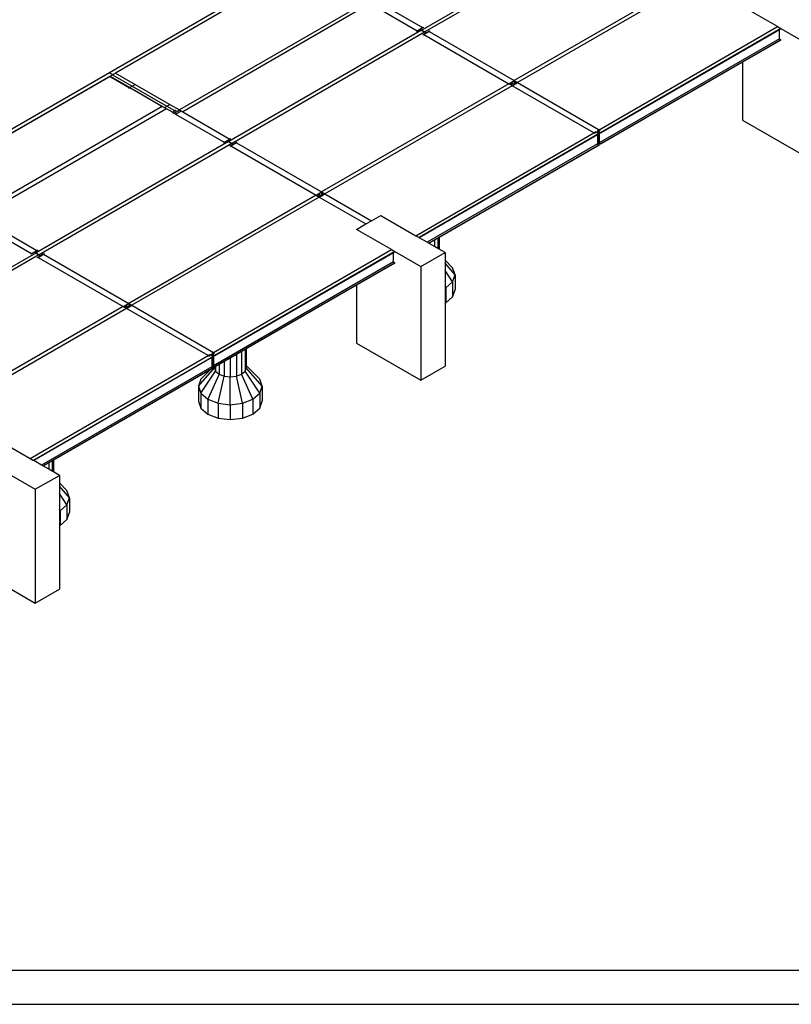
# Model space of a CAD drawing. Units: millimetres. Extents: x 1976 to 4489, y 1725 to 3735.
# Drawn here: x 3992 to 4015, y 3536 to 3565 of the extents above; entities that cross this region are included whole.
import ezdxf

# ---------------------------------------------------------------- set-up
doc = ezdxf.new("R2010")
doc.units = ezdxf.units.MM
doc.layers.add('1', color=7, linetype='Continuous')
doc.layers.add('8', color=7, linetype='Continuous')

msp = doc.modelspace()

# ---------------------------------------------------------------- linework, layer by layer
for p, q in [((4009.13823, 3567.38952), (4003.74381, 3564.27505)), ((4009.23398, 3567.33423), (4003.83956, 3564.21976)), ((4000.25976, 3566.28044), (3994.63163, 3563.03103)), ((4000.27525, 3566.17881), (3994.80766, 3563.02209)), ((4011.76688, 3565.87187), (4006.44742, 3562.80068)), ((4011.86264, 3565.81658), (4006.54318, 3562.74539)), ((4002.14019, 3565.10209), (3996.67259, 3561.94537)), ((4002.39648, 3565.13949), (4003.77089, 3564.34597)), ((4002.23595, 3565.0468), (3996.76835, 3561.89008)), ((4002.23595, 3565.0468), (4003.61035, 3564.25329)), ((4014.132, 3564.37442), (4013.1087, 3564.96523)), ((4003.7332, 3564.26892), (3998.11567, 3561.02565)), ((4003.82896, 3564.21364), (3998.21143, 3560.97036)), ((4003.59346, 3564.24353), (4003.61035, 3564.25329)), ((4003.60406, 3564.23741), (4003.59346, 3564.24353)), ((4003.69593, 3564.29044), (4003.60406, 3564.23741)), ((4003.61035, 3564.25329), (4003.77089, 3564.34597)), ((4003.7332, 3564.26892), (4003.69593, 3564.29044)), ((4003.7984, 3564.3496), (4003.70654, 3564.29657)), ((4003.70654, 3564.29657), (4003.74381, 3564.27505)), ((4003.7332, 3564.26892), (4003.82896, 3564.21364)), ((4003.74381, 3564.27505), (4003.83956, 3564.21976)), ((4003.77089, 3564.34597), (4003.78779, 3564.35573)), ((4003.77436, 3564.13908), (4003.86623, 3564.19212)), ((4003.78779, 3564.35573), (4003.7984, 3564.3496)), ((4003.80187, 3564.14271), (4003.96241, 3564.2354)), ((4003.86623, 3564.19212), (4003.82896, 3564.21364)), ((4003.83956, 3564.21976), (4003.87683, 3564.19824)), ((4003.87683, 3564.19824), (4003.9687, 3564.25128)), ((4003.9793, 3564.24516), (4003.96241, 3564.2354)), ((4003.96241, 3564.2354), (4006.44742, 3562.80068)), ((4003.9687, 3564.25128), (4003.9793, 3564.24516)), ((4008.9268, 3561.3692), (4014.132, 3564.37442)), ((4014.22775, 3564.31914), (4008.96576, 3561.28113)), ((4014.18269, 3564.28347), (4008.96576, 3561.27148)), ((4014.132, 3564.37442), (4014.22775, 3564.31914)), ((4014.22775, 3564.30949), (4014.18269, 3564.28347)), ((4014.18269, 3564.01984), (4014.18269, 3564.28347)), ((4014.22775, 3564.30949), (4014.22775, 3564.31914)), ((4014.22775, 3564.31914), (4014.98631, 3563.88119)), ((4003.78497, 3564.13296), (4003.77436, 3564.13908)), ((4003.80187, 3564.14271), (4003.78497, 3564.13296)), ((4003.80187, 3564.14271), (4006.28689, 3562.70799)), ((4014.18269, 3564.01984), (4008.9207, 3560.98182)), ((4014.22775, 3563.99382), (4008.96576, 3560.95581)), ((4014.22775, 3563.98417), (4013.1087, 3563.33808)), ((4014.18269, 3564.01984), (4014.22775, 3563.99382)), ((4014.22775, 3563.98417), (4014.22775, 3563.99382)), ((4013.1087, 3563.33808), (4008.96576, 3560.94616)), ((4013.1087, 3563.33808), (4013.1087, 3561.64807)), ((3994.63163, 3563.03103), (3989.0035, 3559.78163)), ((3994.64712, 3562.92941), (3989.17953, 3559.77269)), ((3994.64712, 3562.91976), (3989.18788, 3559.76786)), ((3994.64712, 3562.91878), (3989.18873, 3559.76738)), ((3994.63163, 3563.03103), (3994.72739, 3562.97575)), ((3994.64712, 3562.92941), (3994.72026, 3562.97163)), ((3994.64712, 3562.92941), (3995.22402, 3562.59634)), ((3994.64712, 3562.91976), (3994.64712, 3562.92941)), ((3994.64712, 3562.91878), (3994.64712, 3562.91976)), ((3994.64712, 3562.91878), (3995.21451, 3562.5912)), ((3994.72026, 3562.97163), (3994.72739, 3562.97575)), ((3994.72026, 3562.97163), (3995.29715, 3562.63856)), ((3994.72739, 3562.97575), (3994.80766, 3563.02209)), ((3994.80766, 3563.02209), (3995.38455, 3562.68902)), ((4006.28689, 3562.70799), (4006.44742, 3562.80068)), ((4006.44742, 3562.79005), (4006.37039, 3562.74558)), ((4006.44742, 3562.80068), (4006.54318, 3562.74539)), ((4006.44742, 3562.79103), (4006.44742, 3562.80068)), ((4006.49248, 3562.76501), (4006.44742, 3562.79103)), ((4006.44742, 3562.79103), (4006.44742, 3562.79005)), ((4006.44742, 3562.79005), (4006.44742, 3562.69227)), ((4006.49248, 3562.71829), (4006.49248, 3562.76501)), ((4006.53482, 3562.74057), (4006.49812, 3562.76176)), ((4006.49812, 3562.76176), (4006.49812, 3562.71937)), ((3995.21451, 3562.5912), (3995.19947, 3562.58251)), ((3995.19947, 3562.58251), (3995.20712, 3562.58658)), ((3995.19947, 3562.58251), (3995.20125, 3562.57935)), ((3995.20712, 3562.58658), (3995.22402, 3562.59634)), ((3995.20712, 3562.58658), (3995.21595, 3562.57086)), ((3995.21636, 3562.59227), (3995.21451, 3562.5912)), ((3995.22402, 3562.59634), (3995.29715, 3562.63856)), ((3995.22402, 3562.59634), (3996.17596, 3562.04673)), ((3995.37621, 3562.49784), (3995.23285, 3562.58061)), ((3995.29715, 3562.63856), (3995.38455, 3562.68902)), ((3995.29715, 3562.63856), (3996.30918, 3562.05426)), ((3995.37623, 3562.4978), (3995.37621, 3562.49784)), ((3996.13372, 3562.06046), (3995.37623, 3562.4978)), ((3995.38455, 3562.68902), (3995.40145, 3562.69878)), ((3995.38455, 3562.68902), (3996.39658, 3562.10472)), ((4006.28689, 3562.70799), (4000.81929, 3559.55127)), ((4006.38264, 3562.65271), (4000.91505, 3559.49599)), ((4006.28689, 3562.70799), (4006.29609, 3562.70268)), ((4006.36391, 3562.74184), (4006.29609, 3562.70268)), ((4006.29609, 3562.70268), (4006.36391, 3562.66352)), ((4006.36391, 3562.66352), (4006.36391, 3562.74184)), ((4006.36391, 3562.66352), (4006.37039, 3562.65978)), ((4006.37039, 3562.74558), (4006.37039, 3562.73675)), ((4006.37039, 3562.73675), (4006.44742, 3562.69227)), ((4006.37039, 3562.73675), (4006.37039, 3562.65978)), ((4006.37039, 3562.65978), (4006.38264, 3562.65271)), ((4006.38264, 3562.65271), (4006.49248, 3562.71612)), ((4008.76627, 3561.27652), (4006.38264, 3562.65271)), ((4006.44742, 3562.69227), (4006.49248, 3562.71829)), ((4006.49248, 3562.71612), (4006.49812, 3562.71937)), ((4006.49248, 3562.71612), (4006.49248, 3562.71829)), ((4006.49812, 3562.71937), (4006.53482, 3562.74057)), ((4006.53482, 3562.74057), (4006.54318, 3562.74539)), ((4006.54318, 3562.74539), (4008.9268, 3561.3692)), ((3996.16676, 3562.04142), (3990.70837, 3558.89001)), ((3996.29613, 3561.97735), (3990.82854, 3558.82063)), ((3996.11682, 3562.0507), (3996.13372, 3562.06046)), ((3996.12617, 3562.0453), (3996.11682, 3562.0507)), ((3996.13372, 3562.04966), (3996.12617, 3562.0453)), ((3996.13372, 3562.06046), (3996.13372, 3562.04966)), ((3996.13372, 3562.06046), (3996.1431, 3562.05508)), ((3996.1431, 3562.05508), (3996.13372, 3562.04966)), ((3996.1431, 3562.05508), (3996.16676, 3562.04142)), ((3996.17596, 3562.04673), (3996.16676, 3562.04142)), ((3996.17596, 3562.04673), (3996.23605, 3562.01204)), ((3996.23605, 3562.01204), (3996.30918, 3562.05426)), ((3996.23605, 3562.01204), (3996.29613, 3561.97735)), ((3996.47138, 3561.87617), (3996.29613, 3561.97735)), ((3996.30918, 3562.05426), (3996.39658, 3562.10472)), ((3996.30918, 3562.05426), (3996.53299, 3561.92505)), ((3996.39658, 3562.10472), (3996.67259, 3561.94537)), ((3996.5645, 3561.92993), (3996.47138, 3561.87617)), ((3996.51206, 3561.85269), (3996.67259, 3561.94537)), ((3996.53299, 3561.92505), (3996.55298, 3561.93659)), ((3996.55298, 3561.93659), (3996.5645, 3561.92993)), ((3996.55994, 3561.82504), (3996.72047, 3561.91773)), ((3996.67259, 3561.94537), (3996.72047, 3561.91773)), ((3996.72047, 3561.91773), (3996.76835, 3561.89008)), ((3996.47138, 3561.87617), (3996.51206, 3561.85269)), ((3996.55994, 3561.82504), (3996.51206, 3561.85269)), ((3996.55994, 3561.82504), (3997.98222, 3561.00388)), ((3996.76835, 3561.89008), (3998.14276, 3561.09657)), ((4013.1087, 3561.64807), (4014.98631, 3560.56403)), ((4008.84453, 3561.29692), (4008.89147, 3561.32402)), ((4008.9268, 3561.3692), (4008.87, 3561.33641)), ((4008.87, 3561.33641), (4008.89147, 3561.32402)), ((4008.89147, 3561.32402), (4008.94826, 3561.35681)), ((4008.89147, 3561.32402), (4008.96576, 3561.28113)), ((4008.9268, 3561.3692), (4008.94826, 3561.35681)), ((3998.0678, 3561.04104), (3997.97593, 3560.988)), ((3997.98222, 3561.00388), (3998.14276, 3561.09657)), ((3998.10507, 3561.01952), (3998.0678, 3561.04104)), ((3998.17027, 3561.1002), (3998.0784, 3561.04716)), ((3998.0784, 3561.04716), (3998.11567, 3561.02565)), ((3998.14276, 3561.09657), (3998.15966, 3561.10633)), ((3998.15966, 3561.10633), (3998.17027, 3561.1002)), ((4003.57046, 3558.27672), (4008.76627, 3561.27652)), ((4008.91882, 3561.25403), (4003.66621, 3558.22143)), ((4008.87376, 3561.21836), (4003.67457, 3558.21661)), ((4008.82306, 3561.30931), (4008.76627, 3561.27652)), ((4008.76627, 3561.27652), (4008.78773, 3561.26413)), ((4008.78773, 3561.26413), (4008.84453, 3561.29692)), ((4008.82306, 3561.30931), (4008.84453, 3561.29692)), ((4008.84453, 3561.29692), (4008.85373, 3561.29161)), ((4008.86476, 3561.29798), (4008.85373, 3561.29161)), ((4008.85373, 3561.29161), (4008.86476, 3561.28524)), ((4008.86476, 3561.28524), (4008.86476, 3561.29798)), ((4008.86476, 3561.28524), (4008.87124, 3561.2815)), ((4008.89231, 3561.31389), (4008.87124, 3561.30172)), ((4008.87124, 3561.30172), (4008.87124, 3561.29288)), ((4008.87124, 3561.29288), (4008.91507, 3561.26758)), ((4008.87124, 3561.29288), (4008.87124, 3561.2815)), ((4008.87124, 3561.2815), (4008.91507, 3561.25619)), ((4008.91507, 3561.24221), (4008.87376, 3561.21836)), ((4008.87376, 3561.21836), (4008.87376, 3561.02887)), ((4008.91507, 3561.03711), (4008.88728, 3561.02107)), ((4008.89231, 3561.31389), (4008.89147, 3561.31437)), ((4008.91507, 3561.30075), (4008.89231, 3561.31389)), ((4008.91507, 3561.26758), (4008.91507, 3561.30075)), ((4008.91507, 3561.25619), (4008.91507, 3561.26758)), ((4008.91507, 3561.25619), (4008.91882, 3561.25403)), ((4008.91882, 3561.24438), (4008.91507, 3561.24221)), ((4008.91507, 3561.03711), (4008.91507, 3561.24221)), ((4008.91507, 3560.98508), (4008.91507, 3561.03711)), ((4008.91882, 3561.25403), (4008.91882, 3561.24438)), ((4008.96576, 3561.27148), (4008.9207, 3561.2975)), ((4008.9207, 3561.2975), (4008.9207, 3560.98182)), ((4008.96576, 3561.28113), (4008.96576, 3561.27148)), ((3998.10507, 3561.01952), (3992.48754, 3557.77624)), ((3998.20082, 3560.96424), (3992.5833, 3557.72096)), ((3997.96532, 3560.99413), (3997.98222, 3561.00388)), ((3997.97593, 3560.988), (3997.96532, 3560.99413)), ((3998.10507, 3561.01952), (3998.20082, 3560.96424)), ((3998.11567, 3561.02565), (3998.21143, 3560.97036)), ((3998.14623, 3560.88968), (3998.23809, 3560.94272)), ((3998.15684, 3560.88356), (3998.14623, 3560.88968)), ((3998.17374, 3560.89331), (3998.15684, 3560.88356)), ((3998.17374, 3560.89331), (3998.33428, 3560.986)), ((3998.17374, 3560.89331), (4000.65875, 3559.45859)), ((3998.23809, 3560.94272), (3998.20082, 3560.96424)), ((3998.21143, 3560.97036), (3998.2487, 3560.94884)), ((3998.2487, 3560.94884), (3998.34056, 3561.00188)), ((3998.35117, 3560.99575), (3998.33428, 3560.986)), ((3998.33428, 3560.986), (4000.81929, 3559.55127)), ((3998.34056, 3561.00188), (3998.35117, 3560.99575)), ((4008.87376, 3560.95472), (4003.90289, 3558.08479)), ((4008.91882, 3560.92871), (4003.94795, 3558.05877)), ((4008.91882, 3560.91906), (4004.25106, 3558.22413)), ((4008.87376, 3561.02887), (4008.88728, 3561.02107)), ((4008.87376, 3561.02887), (4008.87376, 3561.01326)), ((4008.88728, 3561.02107), (4008.87376, 3561.01326)), ((4008.87376, 3561.01326), (4008.87376, 3561.00892)), ((4008.87376, 3561.00892), (4008.91507, 3560.98508)), ((4008.87376, 3561.00892), (4008.87376, 3560.99928)), ((4008.92264, 3560.97106), (4008.87376, 3560.99928)), ((4008.87376, 3560.99928), (4008.87376, 3560.95472)), ((4008.87376, 3560.95472), (4008.88405, 3560.94878)), ((4008.88405, 3560.94878), (4008.92264, 3560.97106)), ((4008.88405, 3560.94878), (4008.89325, 3560.94347)), ((4008.93184, 3560.96575), (4008.89325, 3560.94347)), ((4008.89325, 3560.94347), (4008.91882, 3560.92871)), ((4008.91882, 3560.92871), (4008.91882, 3560.91906)), ((4008.9207, 3560.98182), (4008.96576, 3560.95581)), ((4008.93184, 3560.96575), (4008.92264, 3560.97106)), ((4008.96576, 3560.94616), (4008.93184, 3560.96575)), ((4008.96576, 3560.95581), (4008.96576, 3560.94616)), ((4000.65875, 3559.45859), (3995.19116, 3556.30187)), ((4000.75451, 3559.4033), (3995.28692, 3556.24658)), ((4000.65875, 3559.45859), (4000.81929, 3559.55127)), ((4000.65875, 3559.45859), (4000.66795, 3559.45328)), ((4000.73578, 3559.49244), (4000.66795, 3559.45328)), ((4000.66795, 3559.45328), (4000.73578, 3559.41412)), ((4000.73578, 3559.41412), (4000.73578, 3559.49244)), ((4000.73578, 3559.41412), (4000.74226, 3559.41038)), ((4000.81929, 3559.54065), (4000.74226, 3559.49618)), ((4000.74226, 3559.49618), (4000.74226, 3559.48734)), ((4000.74226, 3559.48734), (4000.81929, 3559.44287)), ((4000.74226, 3559.48734), (4000.74226, 3559.41038)), ((4000.74226, 3559.41038), (4000.75451, 3559.4033)), ((4000.75451, 3559.4033), (4000.86435, 3559.46672)), ((4000.75451, 3559.4033), (4002.11484, 3558.61792)), ((4000.81929, 3559.55127), (4000.91505, 3559.49599)), ((4000.81929, 3559.54163), (4000.81929, 3559.55127)), ((4000.86435, 3559.51561), (4000.81929, 3559.54163)), ((4000.81929, 3559.54163), (4000.81929, 3559.54065)), ((4000.81929, 3559.54065), (4000.81929, 3559.44287)), ((4000.81929, 3559.44287), (4000.86435, 3559.46889)), ((4000.86435, 3559.46889), (4000.86435, 3559.51561)), ((4000.86435, 3559.46672), (4000.86999, 3559.46997)), ((4000.86435, 3559.46672), (4000.86435, 3559.46889)), ((4000.90669, 3559.49116), (4000.86999, 3559.51236)), ((4000.86999, 3559.51236), (4000.86999, 3559.46997)), ((4000.86999, 3559.46997), (4000.90669, 3559.49116)), ((4000.90669, 3559.49116), (4000.91505, 3559.49599)), ((4000.91505, 3559.49599), (4002.27537, 3558.7106)), ((3990.82854, 3558.82063), (3992.51463, 3557.84717)), ((4002.27537, 3558.7106), (4002.54716, 3558.86752)), ((4002.54716, 3558.86752), (4003.57046, 3558.27672)), ((3990.668, 3558.72795), (3992.35409, 3557.75448)), ((4001.84306, 3558.461), (4002.11484, 3558.61792)), ((4002.86635, 3557.8702), (4001.84306, 3558.461)), ((4002.11484, 3558.61792), (4002.27537, 3558.7106)), ((4003.57046, 3558.27672), (4003.66621, 3558.22143)), ((4003.67457, 3558.21661), (4003.66621, 3558.22143)), ((4003.90289, 3558.08479), (4003.67457, 3558.21661)), ((4004.21569, 3558.2037), (4004.11496, 3558.14555)), ((4004.25106, 3558.22413), (4004.21569, 3558.2037)), ((4004.21569, 3558.2037), (4004.21569, 3557.90419)), ((4004.25106, 3558.22413), (4004.25106, 3557.88377)), ((4003.94795, 3558.05877), (4003.90289, 3558.08479)), ((4003.9563, 3558.05395), (4003.94795, 3558.05877)), ((4003.96421, 3558.05851), (4003.9563, 3558.05395)), ((4003.96421, 3558.04938), (4003.9563, 3558.05395)), ((4004.11496, 3558.14555), (4003.96421, 3558.05851)), ((4003.96421, 3558.05851), (4003.96421, 3558.04938)), ((4004.11496, 3557.96235), (4003.96421, 3558.04938)), ((4004.11496, 3558.14555), (4004.11496, 3557.96235)), ((4004.21569, 3557.90419), (4004.11496, 3557.96235)), ((4004.25106, 3557.88377), (4004.21569, 3557.90419)), ((4004.42477, 3557.78348), (4004.25106, 3557.88377)), ((3992.47693, 3557.77012), (3986.85941, 3554.52684)), ((3992.57269, 3557.71483), (3986.95517, 3554.47155)), ((3992.33719, 3557.74472), (3992.35409, 3557.75448)), ((3992.3478, 3557.7386), (3992.33719, 3557.74472)), ((3992.43966, 3557.79164), (3992.3478, 3557.7386)), ((3992.35409, 3557.75448), (3992.51463, 3557.84717)), ((3992.47693, 3557.77012), (3992.43966, 3557.79164)), ((3992.54213, 3557.8508), (3992.45027, 3557.79776)), ((3992.45027, 3557.79776), (3992.48754, 3557.77624)), ((3992.47693, 3557.77012), (3992.57269, 3557.71483)), ((3992.48754, 3557.77624), (3992.5833, 3557.72096)), ((3992.51463, 3557.84717), (3992.53153, 3557.85692)), ((3992.5181, 3557.64028), (3992.60996, 3557.69331)), ((3992.52871, 3557.63415), (3992.5181, 3557.64028)), ((3992.54561, 3557.64391), (3992.52871, 3557.63415)), ((3992.53153, 3557.85692), (3992.54213, 3557.8508)), ((3992.54561, 3557.64391), (3992.70614, 3557.73659)), ((3992.54561, 3557.64391), (3995.03062, 3556.20919)), ((3992.60996, 3557.69331), (3992.57269, 3557.71483)), ((3992.5833, 3557.72096), (3992.62057, 3557.69944)), ((3992.62057, 3557.69944), (3992.71243, 3557.75248)), ((3992.72304, 3557.74635), (3992.70614, 3557.73659)), ((3992.70614, 3557.73659), (3995.19116, 3556.30187)), ((3992.71243, 3557.75248), (3992.72304, 3557.74635)), ((3997.67054, 3554.8704), (4002.86635, 3557.8702)), ((4002.96211, 3557.81492), (3997.7095, 3554.78232)), ((4002.91705, 3557.77925), (3997.7095, 3554.77267)), ((4002.86635, 3557.8702), (4002.96211, 3557.81492)), ((4002.96211, 3557.80527), (4002.91705, 3557.77925)), ((4002.91705, 3557.51561), (4002.91705, 3557.77925)), ((4002.96211, 3557.80527), (4002.96211, 3557.81492)), ((4002.96211, 3557.81492), (4003.72066, 3557.37696)), ((4003.72066, 3557.37696), (4004.42477, 3557.78348)), ((4004.42477, 3557.78348), (4004.42477, 3557.56378)), ((4002.91705, 3557.51561), (3997.66444, 3554.48302)), ((4002.96211, 3557.4896), (3997.7095, 3554.457)), ((4002.96211, 3557.47995), (4001.84306, 3556.83386)), ((4002.91705, 3557.51561), (4002.96211, 3557.4896)), ((4002.96211, 3557.47995), (4002.96211, 3557.4896)), ((4003.72066, 3557.37696), (4003.72066, 3554.05981)), ((4004.64501, 3557.33839), (4004.42477, 3557.56378)), ((4004.42477, 3557.56378), (4004.42477, 3557.47246)), ((4004.71575, 3557.13306), (4004.42477, 3557.47246)), ((4004.42477, 3557.47246), (4004.42477, 3557.25844)), ((4004.71575, 3557.13306), (4004.64501, 3557.33839)), ((4004.64501, 3556.92772), (4004.42477, 3557.25844)), ((4004.42477, 3557.25844), (4004.42477, 3556.79546)), ((4004.64501, 3556.92772), (4004.71575, 3557.13306)), ((4004.71575, 3557.13306), (4004.71575, 3556.69944)), ((4001.84306, 3556.83386), (3998.62293, 3554.97472)), ((4001.84306, 3556.83386), (4001.84306, 3555.14385)), ((4004.44354, 3556.75364), (4004.42477, 3556.79546)), ((4004.42477, 3556.79546), (4004.42477, 3556.7464)), ((4004.42477, 3556.7464), (4004.44354, 3556.75364)), ((4004.42477, 3556.7464), (4004.42477, 3556.31278)), ((4004.44354, 3556.75364), (4004.64501, 3556.92772)), ((4004.44354, 3556.75364), (4004.44354, 3556.32003)), ((4004.64501, 3556.92772), (4004.64501, 3556.4941)), ((4004.44354, 3556.32003), (4004.64501, 3556.4941)), ((4004.64501, 3556.4941), (4004.71575, 3556.69944)), ((3995.03062, 3556.20919), (3989.56303, 3553.05247)), ((3995.12638, 3556.1539), (3989.65879, 3552.99718)), ((3995.03062, 3556.20919), (3995.19116, 3556.30187)), ((3995.03062, 3556.20919), (3995.03982, 3556.20387)), ((3995.10765, 3556.24303), (3995.03982, 3556.20387)), ((3995.03982, 3556.20387), (3995.10765, 3556.16471)), ((3995.10765, 3556.16471), (3995.10765, 3556.24303)), ((3995.10765, 3556.16471), (3995.11413, 3556.16097)), ((3995.19116, 3556.29125), (3995.11413, 3556.24677)), ((3995.11413, 3556.24677), (3995.11413, 3556.23794)), ((3995.11413, 3556.23794), (3995.19116, 3556.19347)), ((3995.11413, 3556.23794), (3995.11413, 3556.16097)), ((3995.11413, 3556.16097), (3995.12638, 3556.1539)), ((3995.12638, 3556.1539), (3995.23622, 3556.21732)), ((3997.51, 3554.77771), (3995.12638, 3556.1539)), ((3995.19116, 3556.30187), (3995.28692, 3556.24658)), ((3995.19116, 3556.29222), (3995.19116, 3556.30187)), ((3995.23622, 3556.26621), (3995.19116, 3556.29222)), ((3995.19116, 3556.29222), (3995.19116, 3556.29125)), ((3995.19116, 3556.29125), (3995.19116, 3556.19347)), ((3995.19116, 3556.19347), (3995.23622, 3556.21948)), ((3995.23622, 3556.21948), (3995.23622, 3556.26621)), ((3995.23622, 3556.21732), (3995.24185, 3556.22057)), ((3995.23622, 3556.21732), (3995.23622, 3556.21948)), ((3995.27856, 3556.24176), (3995.24185, 3556.26295)), ((3995.24185, 3556.26295), (3995.24185, 3556.22057)), ((3995.24185, 3556.22057), (3995.27856, 3556.24176)), ((3995.27856, 3556.24176), (3995.28692, 3556.24658)), ((3995.28692, 3556.24658), (3997.67054, 3554.8704)), ((4004.42477, 3556.31278), (4004.44354, 3556.32003)), ((4004.42477, 3556.31278), (4004.42477, 3554.46632)), ((4001.84306, 3555.14385), (4003.72066, 3554.05981)), ((3992.31419, 3551.77791), (3997.51, 3554.77771)), ((3997.66256, 3554.75522), (3992.40995, 3551.72262)), ((3997.6175, 3554.71955), (3992.41831, 3551.7178)), ((3997.5668, 3554.81051), (3997.51, 3554.77771)), ((3997.51, 3554.77771), (3997.53441, 3554.76362)), ((3997.53441, 3554.76362), (3997.59121, 3554.79641)), ((3997.5668, 3554.81051), (3997.59121, 3554.79641)), ((3997.59121, 3554.79641), (3997.63815, 3554.82351)), ((3997.59121, 3554.79641), (3997.60041, 3554.7911)), ((3997.61144, 3554.79747), (3997.60041, 3554.7911)), ((3997.60041, 3554.7911), (3997.61144, 3554.78473)), ((3997.61144, 3554.78473), (3997.61144, 3554.79747)), ((3997.61144, 3554.78473), (3997.61792, 3554.78099)), ((3997.67054, 3554.8704), (3997.61374, 3554.83761)), ((3997.61374, 3554.83761), (3997.63815, 3554.82351)), ((3997.61792, 3554.7198), (3997.6175, 3554.71955)), ((3997.6175, 3554.71955), (3997.6175, 3554.45592)), ((3997.639, 3554.81338), (3997.61792, 3554.80121)), ((3997.61792, 3554.80121), (3997.61792, 3554.79237)), ((3997.61792, 3554.79237), (3997.65881, 3554.76877)), ((3997.61792, 3554.79237), (3997.61792, 3554.78099)), ((3997.61792, 3554.78099), (3997.65881, 3554.75739)), ((3997.65881, 3554.7434), (3997.61792, 3554.7198)), ((3997.61792, 3554.7198), (3997.61792, 3554.52982)), ((3997.63815, 3554.82351), (3997.69495, 3554.85631)), ((3997.63815, 3554.82351), (3997.7095, 3554.78232)), ((3997.639, 3554.81338), (3997.63815, 3554.81387)), ((3997.65881, 3554.80194), (3997.639, 3554.81338)), ((3997.65881, 3554.76877), (3997.65881, 3554.80194)), ((3997.65881, 3554.75739), (3997.65881, 3554.76877)), ((3997.65881, 3554.75739), (3997.66256, 3554.75522)), ((3997.66256, 3554.74557), (3997.65881, 3554.7434)), ((3997.65881, 3554.5383), (3997.65881, 3554.7434)), ((3997.66256, 3554.75522), (3997.66256, 3554.74557)), ((3997.7095, 3554.77267), (3997.66444, 3554.79869)), ((3997.66444, 3554.79869), (3997.66444, 3554.48302)), ((3997.67054, 3554.8704), (3997.69495, 3554.85631)), ((3997.7095, 3554.78232), (3997.7095, 3554.77267)), ((3998.33608, 3554.80911), (3998.15825, 3554.70644)), ((3998.48683, 3554.89614), (3998.33608, 3554.80911)), ((3998.33608, 3554.80911), (3998.33608, 3554.17781)), ((3998.58756, 3554.9543), (3998.48683, 3554.89614)), ((3998.48683, 3554.89614), (3998.48683, 3554.23597)), ((3998.62293, 3554.97472), (3998.58756, 3554.9543)), ((3998.58756, 3554.9543), (3998.58756, 3554.323)), ((3998.62293, 3554.97472), (3998.62293, 3554.49214)), ((3997.6175, 3554.45592), (3992.64662, 3551.58598)), ((3997.66256, 3554.4299), (3992.69169, 3551.55996)), ((3997.22888, 3553.88365), (3997.69356, 3554.42567)), ((3997.6175, 3554.45592), (3997.61792, 3554.45567)), ((3997.61792, 3554.52982), (3997.63102, 3554.52226)), ((3997.61792, 3554.52982), (3997.61792, 3554.5147)), ((3997.63102, 3554.52226), (3997.61792, 3554.5147)), ((3997.61792, 3554.5147), (3997.61792, 3554.50987)), ((3997.61792, 3554.50987), (3997.65881, 3554.48627)), ((3997.61792, 3554.50987), (3997.61792, 3554.50023)), ((3997.66932, 3554.47055), (3997.61792, 3554.50023)), ((3997.61792, 3554.50023), (3997.61792, 3554.45567)), ((3997.61792, 3554.45567), (3997.63074, 3554.44827)), ((3997.63074, 3554.44827), (3997.66932, 3554.47055)), ((3997.63074, 3554.44827), (3997.63994, 3554.44296)), ((3997.65881, 3554.5383), (3997.63102, 3554.52226)), ((3997.65272, 3554.45035), (3997.63994, 3554.44296)), ((3997.63994, 3554.44296), (3997.6435, 3554.44091)), ((3997.6435, 3554.44091), (3997.65272, 3554.45035)), ((3997.6435, 3554.44091), (3997.66256, 3554.4299)), ((3997.67852, 3554.46524), (3997.65272, 3554.45035)), ((3997.65881, 3554.48627), (3997.65881, 3554.5383)), ((3997.66256, 3554.4299), (3997.66256, 3554.42025)), ((3997.66444, 3554.48302), (3997.7095, 3554.457)), ((3997.67852, 3554.46524), (3997.66932, 3554.47055)), ((3997.69356, 3554.45655), (3997.67852, 3554.46524)), ((3997.69356, 3554.45655), (3997.69356, 3554.42567)), ((3997.7095, 3554.44735), (3997.69356, 3554.45655)), ((3997.69356, 3554.42567), (3997.72894, 3554.323)), ((3997.72894, 3554.45857), (3997.7095, 3554.44735)), ((3997.7095, 3554.457), (3997.7095, 3554.44735)), ((3997.82967, 3554.51673), (3997.72894, 3554.45857)), ((3997.72894, 3554.45857), (3997.72894, 3554.323)), ((3997.98042, 3554.60377), (3997.82967, 3554.51673)), ((3997.82967, 3554.51673), (3997.82967, 3554.23597)), ((3998.15825, 3554.70644), (3997.98042, 3554.60377)), ((3997.98042, 3554.60377), (3997.98042, 3554.17781)), ((3998.15825, 3554.70644), (3998.15825, 3554.15739)), ((3998.58756, 3554.323), (3998.62293, 3554.42567)), ((3999.01687, 3554.08899), (3998.62293, 3554.49214)), ((3998.62293, 3554.49214), (3998.62293, 3554.42567)), ((3999.08762, 3553.88365), (3998.62293, 3554.42567)), ((4003.72066, 3554.05981), (4004.42477, 3554.46632)), ((3997.57252, 3554.36827), (3992.9948, 3551.72532)), ((3997.29962, 3554.08899), (3997.57252, 3554.36827)), ((3997.29962, 3553.67832), (3997.72894, 3554.323)), ((3997.82967, 3554.23597), (3997.50109, 3553.50424)), ((3997.66256, 3554.42025), (3997.57252, 3554.36827)), ((3997.72894, 3554.323), (3997.82967, 3554.23597)), ((3997.8026, 3553.38793), (3997.98042, 3554.17781)), ((3997.82967, 3554.23597), (3997.98042, 3554.17781)), ((3997.98042, 3554.17781), (3998.15825, 3554.15739)), ((3998.15825, 3554.15739), (3998.33608, 3554.17781)), ((3998.15825, 3553.34708), (3998.15825, 3554.15739)), ((3998.33608, 3554.17781), (3998.48683, 3554.23597)), ((3998.5139, 3553.38793), (3998.33608, 3554.17781)), ((3998.48683, 3554.23597), (3998.58756, 3554.323)), ((3998.81541, 3553.50424), (3998.48683, 3554.23597)), ((3999.01687, 3553.67832), (3998.58756, 3554.323)), ((3997.29962, 3554.08899), (3997.22888, 3553.88365)), ((3997.22888, 3553.88365), (3997.29962, 3553.67832)), ((3997.22888, 3553.88365), (3997.22888, 3553.45004)), ((3999.08762, 3553.88365), (3999.01687, 3554.08899)), ((3999.01687, 3553.67832), (3999.08762, 3553.88365)), ((3999.08762, 3553.88365), (3999.08762, 3553.45004)), ((3997.29962, 3553.67832), (3997.50109, 3553.50424)), ((3997.29962, 3553.67832), (3997.29962, 3553.2447)), ((3998.81541, 3553.50424), (3999.01687, 3553.67832)), ((3999.01687, 3553.67832), (3999.01687, 3553.2447)), ((3997.22888, 3553.45004), (3997.29962, 3553.2447)), ((3997.50109, 3553.50424), (3997.8026, 3553.38793)), ((3997.50109, 3553.50424), (3997.50109, 3553.07062)), ((3997.8026, 3553.38793), (3998.15825, 3553.34708)), ((3997.8026, 3553.38793), (3997.8026, 3552.95431)), ((3998.15825, 3553.34708), (3998.5139, 3553.38793)), ((3998.15825, 3553.34708), (3998.15825, 3552.91347)), ((3998.5139, 3553.38793), (3998.81541, 3553.50424)), ((3998.5139, 3553.38793), (3998.5139, 3552.95431)), ((3998.81541, 3553.50424), (3998.81541, 3553.07062)), ((3999.01687, 3553.2447), (3999.08762, 3553.45004)), ((3997.29962, 3553.2447), (3997.50109, 3553.07062)), ((3997.50109, 3553.07062), (3997.8026, 3552.95431)), ((3998.5139, 3552.95431), (3998.81541, 3553.07062)), ((3998.81541, 3553.07062), (3999.01687, 3553.2447)), ((3997.8026, 3552.95431), (3998.15825, 3552.91347)), ((3998.15825, 3552.91347), (3998.5139, 3552.95431)), ((3991.2909, 3552.36871), (3992.31419, 3551.77791)), ((3992.31419, 3551.77791), (3992.40995, 3551.72262)), ((3992.41831, 3551.7178), (3992.40995, 3551.72262)), ((3992.64662, 3551.58598), (3992.41831, 3551.7178)), ((3992.69169, 3551.55996), (3992.64662, 3551.58598)), ((3992.70004, 3551.55514), (3992.69169, 3551.55996)), ((3992.70795, 3551.5597), (3992.70004, 3551.55514)), ((3992.70795, 3551.55058), (3992.70004, 3551.55514)), ((3992.8587, 3551.64674), (3992.70795, 3551.5597)), ((3992.70795, 3551.5597), (3992.70795, 3551.55058)), ((3992.95943, 3551.7049), (3992.8587, 3551.64674)), ((3992.8587, 3551.64674), (3992.8587, 3551.46354)), ((3992.9948, 3551.72532), (3992.95943, 3551.7049)), ((3992.95943, 3551.7049), (3992.95943, 3551.40538)), ((3992.9948, 3551.72532), (3992.9948, 3551.38496)), ((3991.70585, 3551.31611), (3992.4644, 3550.87816)), ((3992.4644, 3550.87816), (3993.1685, 3551.28467)), ((3992.8587, 3551.46354), (3992.70795, 3551.55058)), ((3992.95943, 3551.40538), (3992.8587, 3551.46354)), ((3992.9948, 3551.38496), (3992.95943, 3551.40538)), ((3993.1685, 3551.28467), (3992.9948, 3551.38496)), ((3993.1685, 3551.28467), (3993.1685, 3551.06497)), ((3993.38874, 3550.83959), (3993.1685, 3551.06497)), ((3993.1685, 3551.06497), (3993.1685, 3550.97366)), ((3992.4644, 3550.87816), (3992.4644, 3547.561)), ((3993.45949, 3550.63425), (3993.1685, 3550.97366)), ((3993.1685, 3550.97366), (3993.1685, 3550.75964)), ((3993.38874, 3550.42891), (3993.1685, 3550.75964)), ((3993.1685, 3550.75964), (3993.1685, 3550.29665)), ((3993.45949, 3550.63425), (3993.38874, 3550.83959)), ((3993.18728, 3550.25484), (3993.38874, 3550.42891)), ((3993.38874, 3550.42891), (3993.45949, 3550.63425)), ((3993.38874, 3550.42891), (3993.38874, 3549.9953)), ((3993.45949, 3550.63425), (3993.45949, 3550.20064)), ((3993.18728, 3550.25484), (3993.1685, 3550.29665)), ((3993.1685, 3550.29665), (3993.1685, 3550.24759)), ((3993.1685, 3550.24759), (3993.18728, 3550.25484)), ((3993.1685, 3550.24759), (3993.1685, 3549.81398)), ((3993.18728, 3550.25484), (3993.18728, 3549.82122)), ((3993.38874, 3549.9953), (3993.45949, 3550.20064)), ((3993.18728, 3549.82122), (3993.38874, 3549.9953)), ((3993.1685, 3549.81398), (3993.18728, 3549.82122)), ((3993.1685, 3549.81398), (3993.1685, 3547.96752)), ((3990.58679, 3548.64504), (3992.4644, 3547.561)), ((3992.4644, 3547.561), (3993.1685, 3547.96752))]:
    msp.add_line(p, q)
at = {"layer": '1', "linetype": 'Continuous'}
msp.add_line((3878.05897, 3535.85506), (4070.80696, 3535.85506), dxfattribs=at)
at = {"layer": '8', "linetype": 'Continuous'}
msp.add_line((3880.55897, 3536.85506), (4069.80696, 3536.85506), dxfattribs=at)

doc.saveas('drawing.dxf')
